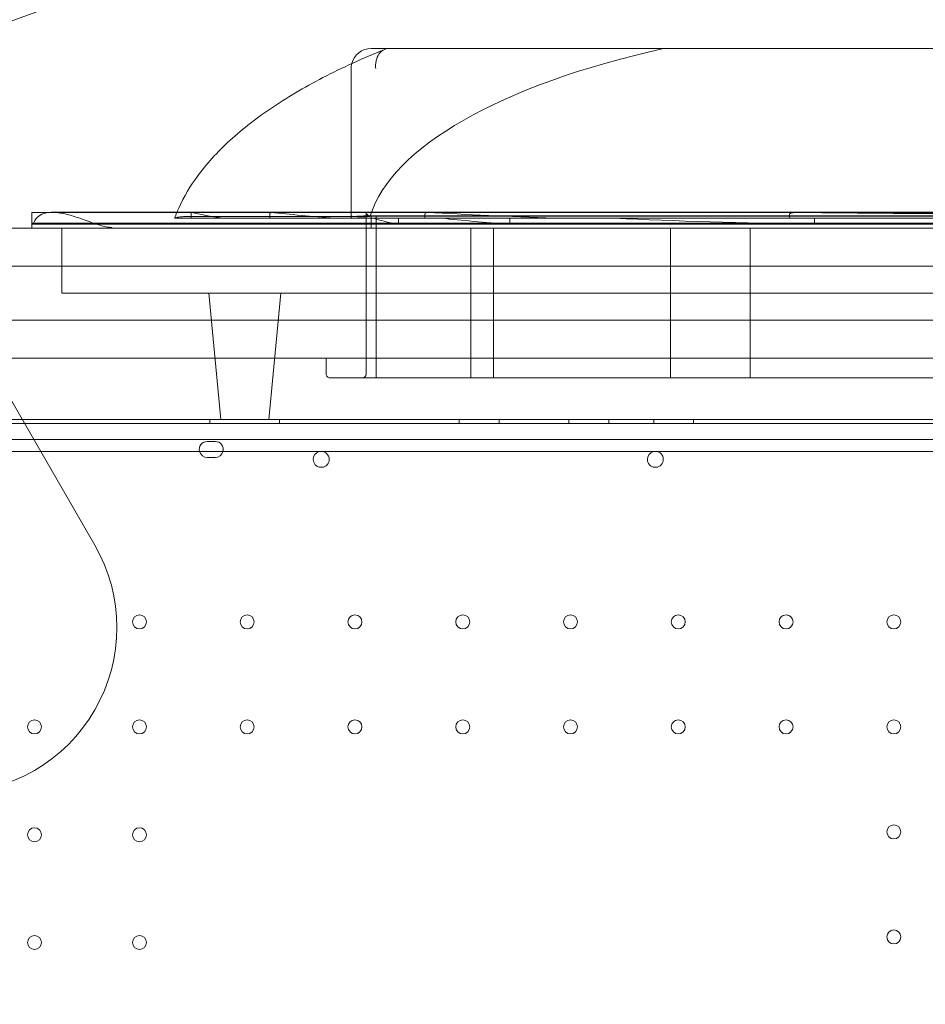
# Model space of a CAD drawing. Units: millimetres. Extents: x 0 to 106454671, y -21005066 to 5827801.
# Drawn here: x 109306 to 109760, y 29641 to 30134 of the extents above; entities that cross this region are included whole.
import ezdxf

# ---------------------------------------------------------------- set-up
doc = ezdxf.new("R2010")
doc.units = ezdxf.units.MM
doc.layers.add('OLCU TSE', color=7, linetype='Continuous')

# ---------------------------------------------------------------- blocks, each defined once
blk = doc.blocks.new('A$C19042C00')
at = {"color": 0, "linetype": 'Continuous', "lineweight": 0}
for p, q in [((37866.19, 5780.47), (37857.32, 5780.47)), ((37866.19, 5780.47), (38468.45, 5780.47)), ((37847.32, 5696.68), (37847.32, 5770.47)), ((37718.87, 5531.74), (37611.61, 5717.52)), ((37687.32, 5693.08), (37687.32, 5698.41)), ((37687.32, 5698.41), (37687.32, 5698.41)), ((37687.32, 5698.41), (37696.03, 5698.41)), ((37696.03, 5698.41), (38070.99, 5698.41)), ((37697.46, 5698.47), (37697.52, 5698.47)), ((37697.52, 5698.47), (38637.12, 5698.47)), ((37856.7, 5696.37), (37766.64, 5696.37)), ((37767.12, 5695.47), (37767.12, 5697.41)), ((37806.58, 5695.47), (37806.58, 5697.41)), ((37847.32, 5696.68), (37847.32, 5695.47)), ((37854.82, 5698.41), (37854.82, 5698.41)), ((37854.82, 5698.18), (37854.82, 5698.41)), ((37854.82, 5696.47), (37854.82, 5698.18)), ((37854.82, 5696.47), (37854.82, 5692.47)), ((37854.82, 5696.47), (37856.5, 5696.47)), ((37856.5, 5696.47), (37856.73, 5696.47)), ((37856.81, 5696.47), (37856.73, 5696.47)), ((38477.83, 5696.47), (37856.81, 5696.47)), ((38477.32, 5696.68), (37857.32, 5696.68)), ((37857.32, 5690.47), (37857.32, 5696.47)), ((37859.82, 5690.47), (37859.82, 5696.47)), ((37884.28, 5695.47), (37884.28, 5697.41)), ((38066.91, 5695.47), (38066.91, 5697.41)), ((38070.99, 5698.41), (38263.65, 5698.41)), ((37687.32, 5690.47), (37687.32, 5693.08)), ((37687.32, 5692.47), (38647.32, 5692.47)), ((37688.13, 5693.02), (37753.5, 5693.02)), ((37753.5, 5693.02), (38152.32, 5693.02)), ((37767.12, 5695.47), (37759.71, 5695.47)), ((37783.07, 5695.47), (37767.12, 5695.47)), ((37806.58, 5695.47), (37783.07, 5695.47)), ((37839.26, 5695.47), (37806.58, 5695.47)), ((37884.28, 5695.47), (37839.26, 5695.47)), ((37854.82, 5692.47), (37854.82, 5690.47)), ((37871.03, 5695.47), (37871.03, 5692.47)), ((37949.16, 5695.47), (37884.28, 5695.47)), ((37926.83, 5695.47), (37926.83, 5692.47)), ((38066.91, 5695.47), (37949.16, 5695.47)), ((38066.91, 5695.47), (38267.72, 5695.47)), ((38079.44, 5695.47), (38079.44, 5692.47)), ((37677.32, 5690.47), (37687.32, 5690.47)), ((37687.32, 5690.47), (37727.32, 5690.47)), ((37702.32, 5690.47), (37702.32, 5657.97)), ((37727.32, 5690.47), (37753.5, 5690.47)), ((37753.5, 5690.47), (38152.32, 5690.47)), ((37854.82, 5625.47), (37854.82, 5690.47)), ((37859.82, 5690.47), (37859.82, 5615.47)), ((37907.32, 5690.47), (37907.32, 5615.47)), ((37918.6, 5615.47), (37918.6, 5690.47)), ((38007.32, 5690.47), (38007.32, 5615.47)), ((38047.32, 5690.47), (38047.32, 5615.47)), ((38657.32, 5671.48), (37677.32, 5671.48)), ((37702.32, 5657.97), (38632.32, 5657.97)), ((37782.04, 5594.67), (37776.04, 5657.97)), ((37806.04, 5594.67), (37812.04, 5657.97)), ((38657.32, 5644.48), (37677.32, 5644.48)), ((37727.32, 5625.47), (37677.32, 5625.47)), ((37727.32, 5625.47), (38607.32, 5625.47)), ((37834.82, 5625.47), (37834.82, 5617.47)), ((37854.82, 5617.47), (37854.82, 5625.47)), ((37836.82, 5615.47), (38167.32, 5615.47)), ((37652.04, 5594.67), (38667.32, 5594.67)), ((37656.26, 5594.68), (38667.32, 5594.68)), ((37776.45, 5592.68), (37776.45, 5594.68)), ((37811.45, 5592.68), (37811.45, 5594.68)), ((37901.45, 5592.68), (37901.45, 5594.68)), ((37921.45, 5592.68), (37921.45, 5594.68)), ((37956.45, 5592.68), (37956.45, 5594.68)), ((37976.45, 5592.68), (37976.45, 5594.68)), ((37998.95, 5592.68), (37998.95, 5594.68)), ((38018.95, 5592.68), (38018.95, 5594.68)), ((37654.42, 5592.68), (38680.04, 5592.68)), ((38678.21, 5584.68), (37656.25, 5584.68)), ((37775.23, 5583.67), (37779.23, 5583.67)), ((37667.32, 5578.58), (37691.83, 5578.58)), ((37691.83, 5578.58), (38667.32, 5578.58)), ((37779.23, 5575.67), (37775.23, 5575.67))]:
    blk.add_line(p, q, dxfattribs=at)
for centre in [(37741.24, 5493.28), (37795.24, 5493.28), (37849.24, 5493.28), (37903.24, 5493.28), (37957.24, 5493.28), (38011.24, 5493.28), (38065.24, 5493.28), (38119.24, 5493.28), (37688.64, 5440.68), (37741.24, 5440.68), (37795.24, 5440.68), (37849.24, 5440.68), (37903.24, 5440.68), (37957.24, 5440.68), (38011.24, 5440.68), (38065.24, 5440.68), (38119.24, 5440.68), (38119.24, 5388.08), (37688.64, 5386.68), (37741.24, 5386.68), (38119.24, 5335.48), (37688.64, 5332.68), (37741.24, 5332.68)]:
    blk.add_circle(centre, 3.5, dxfattribs=at)
for centre, radius, start, end in [((37857.32, 5770.47), 10, 90, 165.6253), ((37857.32, 5770.47), 10, 165.6253, 180), ((37775.23, 5579.67), 4, 90, 195.8054), ((37779.23, 5579.67), 4, 344.1946, 90), ((37775.23, 5579.67), 4, 195.8054, 270), ((37779.23, 5579.67), 4, 270, 344.1946), ((37832.31, 5574.7), 4, 180, 75.6204), ((37832.31, 5574.7), 4, 104.3796, 180), ((37832.31, 5574.7), 4, 75.6204, 104.3796), ((37999.74, 5574.7), 4, 180, 75.6204), ((37999.74, 5574.7), 4, 104.3796, 180), ((37999.74, 5574.7), 4, 75.6204, 104.3796), ((37647.36, 5490.45), 82.58, 210, 30)]:
    blk.add_arc(centre, radius, start, end, dxfattribs=at)
for centre, major_axis, ratio, start_param, end_param in [((38167.32, 5683.53), (-312.54, 0), 0.36397, -1.020277, -0.114074), ((38167.32, 5704.48), (412.54, 0), 0.06, -2.893766, -2.76911), ((38167.32, 5710.48), (412.54, 0), 0.06, -2.632142, -2.490156), ((38166.5, 5683.83), (-311.71, 0), 0.36397, -0.111704, -0.110742), ((38167.32, 5716.48), (412.54, 0), 0.06, -2.323127, -2.128014), ((37727.32, 5694.88), (-50, 0), 0.06, 0.643501, 0.670031)]:
    blk.add_ellipse(centre, major_axis=major_axis, ratio=ratio, start_param=start_param, end_param=end_param, dxfattribs=at)
at = {"color": 0, "linetype": 'Continuous', "lineweight": 0, "extrusion": (0, 0, -1)}
for centre, major_axis, start_param, end_param in [((37857.32, 5696.08), (-10, 0), 0, 1.570796), ((37857.32, 5696.68), (10, 0), -4.459709, -3.141593), ((38167.32, 5698.48), (-312.54, 0), -0.107292, -0.016096), ((38166.5, 5698.43), (-311.71, 0), -0.110742, -0.104906), ((38167.32, 5722.48), (-412.54, 0), -1.805862, -1.33573), ((38166.5, 5698.43), (-311.71, 0), -0.324236, -0.158849), ((38166.5, 5704.43), (-311.71, 0), -0.693708, -0.499502), ((38166.5, 5710.43), (-311.71, 0), -1.287717, -0.926956)]:
    blk.add_ellipse(centre, major_axis=major_axis, ratio=0.06, start_param=start_param, end_param=end_param, dxfattribs=at)
at = {"color": 0, "linetype": 'Continuous', "lineweight": 0}
for points, knots in [([(37951.41, 5971.72), (37949.13, 5969.56), (37946.84, 5967.39), (37938.79, 5959.86), (37932.98, 5954.5), (37920.4, 5943.16), (37913.6, 5937.18), (37899.47, 5925.09), (37892.13, 5919), (37877.85, 5907.51), (37870.91, 5902.11), (37857.35, 5891.86), (37850.73, 5887.01), (37837.68, 5877.75), (37831.27, 5873.34), (37818.54, 5864.88), (37812.23, 5860.81), (37799.7, 5853.01), (37793.47, 5849.26), (37781.03, 5842.02), (37774.81, 5838.53), (37762.4, 5831.82), (37756.22, 5828.59), (37743.89, 5822.41), (37737.74, 5819.44), (37725.46, 5813.75), (37719.32, 5811.02), (37707.05, 5805.78), (37700.92, 5803.27), (37688.68, 5798.47), (37682.57, 5796.18), (37670.29, 5791.76), (37664.12, 5789.63), (37651.74, 5785.54), (37645.54, 5783.58), (37633.22, 5779.82), (37627.1, 5778.02), (37614.9, 5774.51), (37608.83, 5772.8), (37596.91, 5769.44), (37591.08, 5767.79), (37584.82, 5765.95), (37584.28, 5765.79), (37583.74, 5765.63)], [0, 0, 0, 0, 10.00022, 10.00022, 34.927662, 34.927662, 63.461529, 63.461529, 93.624372, 93.624372, 121.554086, 121.554086, 147.821069, 147.821069, 172.909079, 172.909079, 197.299716, 197.299716, 221.138546, 221.138546, 244.758127, 244.758127, 268.115883, 268.115883, 291.225231, 291.225231, 314.264227, 314.264227, 337.291102, 337.291102, 360.314639, 360.314639, 383.708199, 383.708199, 407.44734, 407.44734, 431.219657, 431.219657, 455.33832, 455.33832, 479.192463, 479.192463, 481.440836, 481.440836, 481.440836, 481.440836]), ([(37859.62, 5770.47), (37859.61, 5770.48), (37859.61, 5770.49), (37859.55, 5771.17), (37859.55, 5771.85), (37859.63, 5773.18), (37859.73, 5773.82), (37860.16, 5775.64), (37860.62, 5776.72), (37861.84, 5778.53), (37862.59, 5779.25), (37864.29, 5780.22), (37865.23, 5780.47), (37866.19, 5780.47)], [-0.022011, -0.022011, -0.022011, -0.022011, 0, 0, 2.050537, 2.050537, 4.100154, 4.100154, 8.029374, 8.029374, 11.923882, 11.923882, 15.799706, 15.799706, 15.799706, 15.799706]), ([(37760, 5698.47), (37762.36, 5704.17), (37765.47, 5709.72), (37773.73, 5721.42), (37779.14, 5727.52), (37791.71, 5739.26), (37798.87, 5744.9), (37814.83, 5755.75), (37823.63, 5760.95), (37842.77, 5770.88), (37853.1, 5775.6), (37864.13, 5780.07)], [-1.4216291, -1.4216291, -1.4216291, -1.4216291, -1.3193707, -1.3193707, -1.1992304, -1.1992304, -1.0790902, -1.0790902, -0.95895, -0.95895, -0.8388097, -0.8388097, -0.8388097, -0.8388097]), ([(37688.13, 5693.02), (37688.5, 5693.9), (37688.98, 5694.69), (37690.31, 5696.29), (37691.24, 5696.97), (37693.01, 5697.81), (37693.83, 5698.06), (37695.13, 5698.31), (37695.6, 5698.38), (37697.41, 5698.53), (37698.79, 5698.47), (37700.79, 5698.22), (37701.38, 5698.13), (37703.64, 5697.72), (37705.37, 5697.29), (37709.56, 5696.08), (37712.05, 5695.21), (37715.86, 5693.84), (37717.18, 5693.37), (37719.75, 5692.48), (37721.02, 5692.05), (37723.23, 5691.43), (37724.22, 5691.2), (37725.54, 5691.01), (37725.86, 5690.97), (37726.42, 5690.92), (37726.65, 5690.91), (37726.96, 5690.9), (37727.05, 5690.9), (37727.2, 5690.9), (37727.26, 5690.9), (37727.32, 5690.9)], [-46.540748, -46.540748, -46.540748, -46.540748, -43.418451, -43.418451, -39.009816, -39.009816, -35.716894, -35.716894, -33.931559, -33.931559, -28.961698, -28.961698, -26.956003, -26.956003, -21.263039, -21.263039, -13.243553, -13.243553, -9.056895, -9.056895, -5.094328, -5.094328, -2.111066, -2.111066, -1.122948, -1.122948, -0.44273, -0.44273, -0.181685, -0.181685, 0, 0, 0, 0]), ([(37766.64, 5696.37), (37766.25, 5696.37), (37765.87, 5696.36), (37765.12, 5696.35), (37764.75, 5696.34), (37763.61, 5696.3), (37762.95, 5696.25), (37761.32, 5696.12), (37760.42, 5695.99), (37759.35, 5695.73), (37759.05, 5695.6), (37758.89, 5695.47)], [-39.901708, -39.901708, -39.901708, -39.901708, -37.710012, -37.710012, -35.426099, -35.426099, -30.152016, -30.152016, -19.66001, -19.66001, -12.22431, -12.22431, -12.22431, -12.22431]), ([(37767.12, 5697.41), (37767.12, 5697.54), (37767.12, 5697.67), (37767.15, 5697.92), (37767.17, 5698.03), (37767.21, 5698.21), (37767.24, 5698.28), (37767.3, 5698.39), (37767.33, 5698.41), (37767.37, 5698.41), (37767.38, 5698.41), (37767.38, 5698.41)], [3.061116, 3.061116, 3.061116, 3.061116, 3.437196, 3.437196, 3.813275, 3.813275, 4.202369, 4.202369, 4.591462, 4.591462, 4.652652, 4.652652, 4.652652, 4.652652]), ([(37806.58, 5697.41), (37806.58, 5697.54), (37806.59, 5697.67), (37806.64, 5697.91), (37806.68, 5698.02), (37806.78, 5698.2), (37806.84, 5698.28), (37806.99, 5698.39), (37807.06, 5698.41), (37807.14, 5698.41), (37807.15, 5698.41), (37807.17, 5698.41)], [3.23644, 3.23644, 3.23644, 3.23644, 3.610725, 3.610725, 3.985011, 3.985011, 4.419535, 4.419535, 4.854059, 4.854059, 4.921945, 4.921945, 4.921945, 4.921945]), ([(37884.28, 5697.41), (37884.28, 5697.54), (37884.31, 5697.66), (37884.4, 5697.89), (37884.47, 5697.99), (37884.65, 5698.18), (37884.78, 5698.27), (37885.06, 5698.39), (37885.21, 5698.41), (37885.37, 5698.41), (37885.39, 5698.41), (37885.41, 5698.41)], [3.746074, 3.746074, 3.746074, 3.746074, 4.118122, 4.118122, 4.49017, 4.49017, 5.05362, 5.05362, 5.61707, 5.61707, 5.703677, 5.703677, 5.703677, 5.703677]), ([(38066.91, 5697.41), (38066.91, 5697.45), (38066.92, 5697.49), (38066.96, 5697.57), (38066.98, 5697.6), (38067.07, 5697.7), (38067.15, 5697.75), (38067.32, 5697.85), (38067.41, 5697.9), (38067.62, 5697.98), (38067.75, 5698.03), (38068.03, 5698.11), (38068.17, 5698.14), (38068.61, 5698.23), (38068.91, 5698.28), (38069.81, 5698.39), (38070.43, 5698.41), (38071.07, 5698.41), (38071.15, 5698.41), (38071.23, 5698.41)], [8.64085, 8.64085, 8.64085, 8.64085, 8.757571, 8.757571, 8.874291, 8.874291, 9.151696, 9.151696, 9.429102, 9.429102, 9.860648, 9.860648, 10.292195, 10.292195, 11.155287, 11.155287, 12.881473, 12.881473, 13.135, 13.135, 13.135, 13.135]), ([(37727.32, 5690.9), (37727.32, 5690.83), (37727.32, 5690.76), (37727.32, 5690.62), (37727.32, 5690.55), (37727.32, 5690.47)], [-0.430794, -0.430794, -0.430794, -0.430794, -0.2154053, -0.2154053, 0, 0, 0, 0]), ([(37834.82, 5617.47), (37834.82, 5617.21), (37834.87, 5616.96), (37835.07, 5616.47), (37835.21, 5616.25), (37835.58, 5615.88), (37835.8, 5615.74), (37836.16, 5615.58), (37836.29, 5615.54), (37836.55, 5615.49), (37836.68, 5615.47), (37836.82, 5615.47)], [0, 0, 0, 0, 0.781276, 0.781276, 1.56256, 1.56256, 2.343857, 2.343857, 2.746756, 2.746756, 3.149654, 3.149654, 3.149654, 3.149654]), ([(37852.82, 5615.47), (37853.08, 5615.47), (37853.34, 5615.53), (37853.82, 5615.72), (37854.04, 5615.87), (37854.41, 5616.23), (37854.56, 5616.45), (37854.71, 5616.81), (37854.75, 5616.94), (37854.8, 5617.21), (37854.82, 5617.34), (37854.82, 5617.47)], [0, 0, 0, 0, 0.781318, 0.781318, 1.562628, 1.562628, 2.343923, 2.343923, 2.746791, 2.746791, 3.14966, 3.14966, 3.14966, 3.14966])]:
    blk.add_open_spline(points, degree=3, knots=knots, dxfattribs=at)
for points in [[(37758.84, 5695.47), (37759.21, 5696.48), (37759.59, 5697.48), (37760, 5698.47)], [(37758.84, 5695.47), (37758.84, 5695.47), (37759.15, 5695.47), (37759.71, 5695.47)]]:
    blk.add_open_spline(points, degree=3, dxfattribs=at)

msp = doc.modelspace()

# ---------------------------------------------------------------- linework, layer by layer
at = {"layer": 'OLCU TSE'}
msp.add_open_spline([(101521.69, 22424.272), (101042.524, 22959.944, 0), (100950.263, 24941.254, 0), (101444.624, 27999.198, 0), (104372.263, 30198.393, 0), (103501.235, 34321.63, 0.001), (106024.484, 34259.988, -0.001), (107495.946, 33581.365, 0.003), (108813.775, 34922.916, -0.024), (111132.02, 33922.18, 0.102), (112268.516, 30995.555, -0.781), (115703.015, 32213.056, 2.726), (118667.174, 34224.236, -10.715), (119969.092, 31567.949, 18.09), (119205.013, 29693.463, -63.335), (120431.863, 27288.848, 538.456), (120937.997, 24882.989, -2380.992), (120950.517, 22649.547, 229.414), (119034.27, 21538.277, -85.58), (116667.238, 22286.803, 39.347), (115557.216, 23892.561, -6.967), (113235.923, 26585.113, 1.688), (113610.761, 23556.984, -0.364), (111281.302, 20832.187, 0.348), (107099.922, 26497.179, -0.065), (105167.51, 22073.746, 0.009), (102858.862, 21561.403, -0.001), (101769.791, 22146.912, 0), (101521.69, 22424.272)], degree=3, knots=[0, 0, 0, 0, 2222.4594255, 5267.0737286, 9167.3648792, 12317.9469652, 14242.0083001, 15111.6699704, 17028.6490176, 18632.8060506, 21842.136109, 24633.7117171, 28178.6135056, 30119.4843825, 31507.1237952, 34061.0961147, 37391.1336166, 39968.5368089, 41151.5610638, 43413.739236, 46399.4264048, 48265.2590939, 50342.4690336, 52047.7491909, 57831.3362864, 60776.7706639, 63048.9970385, 64199.7390217, 64199.7390217, 64199.7390217, 64199.7390217], dxfattribs=at)

# ---------------------------------------------------------------- block references
msp.add_blockref('A$C19042C00', (71625.068, 24339.424), dxfattribs=at)

doc.saveas('drawing.dxf')
